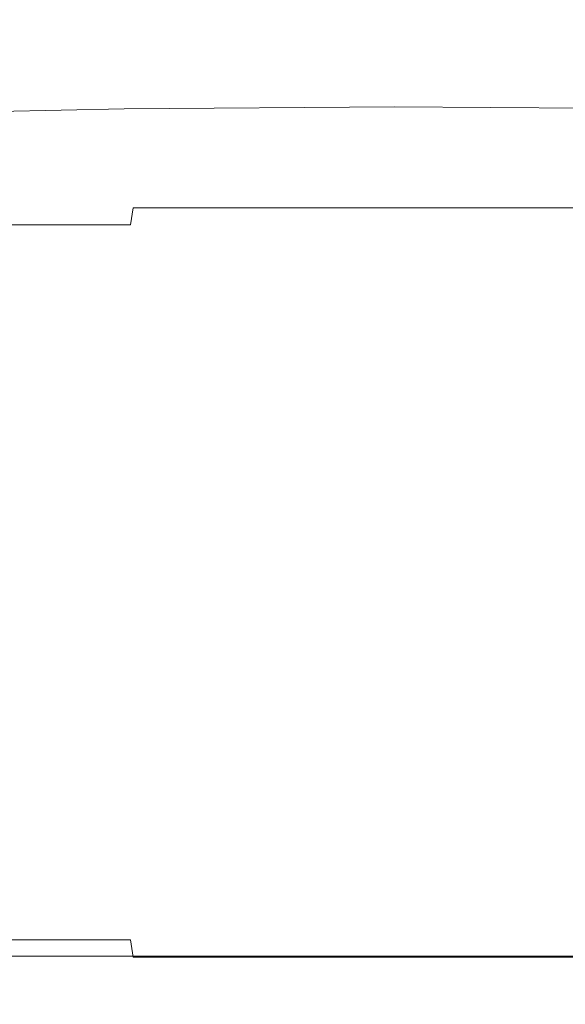
# Model space of a CAD drawing. Extents: x -1194 to 0, y -1122 to 0.
# Drawn here: x -327 to -323, y -795 to -788 of the extents above; entities that cross this region are included whole.
import ezdxf

# ---------------------------------------------------------------- set-up
doc = ezdxf.new("R2010")
doc.units = 0
doc.header["$LTSCALE"] = 500
doc.header["$MEASUREMENT"] = 0
doc.layers.add('CHROM', color=253, linetype='Continuous')

msp = doc.modelspace()

# ---------------------------------------------------------------- linework, layer by layer
at = {"layer": 'CHROM', "lineweight": 0}
for points, invisible_edges in [([(-328.8757, -787.639, 1876.1285), (-328.8219, -787.0864, 1876.3729), (-326.658, -787.0228, 1876.5172), (-326.6751, -787.5583, 1876.3656)], 15), ([(-326.6751, -787.5583, 1876.3656), (-326.658, -787.0228, 1876.5172), (-324.4453, -787.0008, 1876.5709), (-324.4453, -787.5338, 1876.4413)], 15), ([(-322.2326, -787.0228, 1876.5172), (-322.2179, -787.5583, 1876.3656), (-324.4453, -787.5338, 1876.4413), (-324.4453, -787.0008, 1876.5709)], 15), ([(-328.8757, -787.639, 1876.1285), (-326.6751, -787.5583, 1876.3656), (-326.6409, -787.952, 1876.2018), (-328.7828, -788.0205, 1875.874)], 15), ([(-328.7485, -787.5144, 1898.8794), (-328.7485, -788.3506, 1898.8354), (-326.6434, -788.3555, 1899.4001), (-326.6434, -787.5192, 1899.4296)], 15), ([(-326.6751, -787.5583, 1876.3656), (-324.4453, -787.5338, 1876.4413), (-324.4453, -787.93, 1876.2996), (-326.6409, -787.952, 1876.2018)], 15), ([(-326.6434, -787.5192, 1899.4296), (-326.6434, -788.3555, 1899.4001), (-324.4453, -788.3578, 1899.5884), (-324.4453, -787.5192, 1899.6129)], 15), ([(-322.2473, -788.3555, 1899.4001), (-322.2473, -787.5192, 1899.4296), (-324.4453, -787.5192, 1899.6129), (-324.4453, -788.3578, 1899.5884)], 15), ([(-324.4453, -787.5338, 1876.4413), (-322.2179, -787.5583, 1876.3656), (-322.2497, -787.952, 1876.2018), (-324.4453, -787.93, 1876.2996)], 15), ([(-328.7828, -788.0205, 1875.874), (-326.6409, -787.952, 1876.2018), (-326.5701, -788.2283, 1876.0013), (-328.6068, -788.2723, 1875.5978)], 11), ([(-326.6409, -787.952, 1876.2018), (-324.4453, -787.93, 1876.2996), (-324.4453, -788.2112, 1876.121), (-326.5701, -788.2283, 1876.0013)], 11), ([(-324.4453, -787.93, 1876.2996), (-322.2497, -787.952, 1876.2018), (-322.3206, -788.2283, 1876.0013), (-324.4453, -788.2112, 1876.121)], 11), ([(-328.6068, -788.2723, 1875.5978), (-326.5701, -788.2283, 1876.0013), (-326.4722, -788.4092, 1875.7346), (-328.4063, -788.436, 1875.2898)], 15), ([(-326.5701, -788.2283, 1876.0013), (-324.4453, -788.2112, 1876.121), (-324.4453, -788.3994, 1875.8716), (-326.4722, -788.4092, 1875.7346)], 15), ([(-324.4453, -788.2112, 1876.121), (-322.3206, -788.2283, 1876.0013), (-322.4184, -788.4092, 1875.7346), (-324.4453, -788.3994, 1875.8716)], 15), ([(-328.7485, -788.3506, 1898.8354), (-328.7485, -789.1575, 1898.7816), (-326.6434, -789.1671, 1899.3635), (-326.6434, -788.3555, 1899.4001)], 15), ([(-326.6434, -788.3555, 1899.4001), (-326.6434, -789.1671, 1899.3635), (-324.4453, -789.1697, 1899.5591), (-324.4453, -788.3578, 1899.5884)], 15), ([(-322.2473, -789.1671, 1899.3635), (-322.2473, -788.3555, 1899.4001), (-324.4453, -788.3578, 1899.5884), (-324.4453, -789.1697, 1899.5591)], 15), ([(-328.4063, -788.436, 1875.2898), (-326.4722, -788.4092, 1875.7346), (-326.3598, -788.5217, 1875.3778), (-328.1887, -788.5364, 1874.9155)], 15), ([(-326.4722, -788.4092, 1875.7346), (-324.4453, -788.3994, 1875.8716), (-324.4453, -788.5167, 1875.5294), (-326.3598, -788.5217, 1875.3778)], 15), ([(-324.4453, -788.3994, 1875.8716), (-322.4184, -788.4092, 1875.7346), (-322.5308, -788.5217, 1875.3778), (-324.4453, -788.5167, 1875.5294)], 15), ([(-324.4453, -788.5878, 1875.0599), (-326.24, -788.5902, 1874.9083), (-326.3598, -788.5217, 1875.3778), (-324.4453, -788.5167, 1875.5294)], 15), ([(-322.6506, -788.5902, 1874.9083), (-324.4453, -788.5878, 1875.0599), (-324.4453, -788.5167, 1875.5294), (-322.5308, -788.5217, 1875.3778)], 15), ([(-326.24, -788.5902, 1874.9083), (-327.9588, -788.5951, 1874.4438), (-328.1887, -788.5364, 1874.9155), (-326.3598, -788.5217, 1875.3778)], 15), ([(-326.1324, -788.6244, 1874.275), (-327.7437, -788.6244, 1873.8398), (-327.9588, -788.5951, 1874.4438), (-326.24, -788.5902, 1874.9083)], 15), ([(-324.4453, -788.6244, 1874.4217), (-326.1324, -788.6244, 1874.275), (-326.24, -788.5902, 1874.9083), (-324.4453, -788.5878, 1875.0599)], 15), ([(-322.7582, -788.6244, 1874.275), (-324.4453, -788.6244, 1874.4217), (-324.4453, -788.5878, 1875.0599), (-322.6506, -788.5902, 1874.9083)], 15), ([(-326.394, -788.6904, 1855.6659), (-328.2595, -788.6904, 1856.1843), (-328.191, -788.6659, 1856.358), (-326.3573, -788.6659, 1855.8492)], 15), ([(-326.3573, -788.6659, 1855.8492), (-328.191, -788.6659, 1856.358), (-328.0811, -788.6512, 1856.6294), (-326.3012, -788.6512, 1856.1329)], 15), ([(-327.9148, -788.6415, 1857.0402), (-326.218, -788.6415, 1856.5634), (-326.3012, -788.6512, 1856.1329), (-328.0811, -788.6512, 1856.6294)], 15), ([(-327.7314, -788.6367, 1857.6147), (-326.1275, -788.6367, 1857.1771), (-326.218, -788.6415, 1856.5634), (-327.9148, -788.6415, 1857.0402)], 15), ([(-327.883, -788.6342, 1865.7223), (-327.8244, -788.6342, 1867.4974), (-326.169, -788.6342, 1867.5635), (-326.2009, -788.6342, 1865.7223)], 15), ([(-327.8244, -788.6342, 1863.9447), (-327.883, -788.6342, 1865.7223), (-326.2009, -788.6342, 1865.7223), (-326.169, -788.6342, 1863.8813)], 15), ([(-327.8244, -788.6342, 1867.4974), (-327.6972, -788.6342, 1869.1943), (-326.1104, -788.6342, 1869.3287), (-326.169, -788.6342, 1867.5635)], 15), ([(-327.6972, -788.6342, 1862.248), (-327.8244, -788.6342, 1863.9447), (-326.169, -788.6342, 1863.8813), (-326.1104, -788.6342, 1862.1134)], 15), ([(-326.0541, -788.6342, 1873.434), (-327.5676, -788.6342, 1873.0575), (-327.7437, -788.6244, 1873.8398), (-326.1324, -788.6244, 1874.275)], 15), ([(-327.5676, -788.6342, 1858.3849), (-326.0541, -788.6342, 1858.0107), (-326.1275, -788.6367, 1857.1771), (-327.7314, -788.6367, 1857.6147)], 15), ([(-327.6972, -788.6342, 1869.1943), (-327.5578, -788.6342, 1870.7323), (-326.0493, -788.6342, 1870.9449), (-326.1104, -788.6342, 1869.3287)], 15), ([(-327.5578, -788.6342, 1860.7126), (-327.6972, -788.6342, 1862.248), (-326.1104, -788.6342, 1862.1134), (-326.0493, -788.6342, 1860.4973)], 15), ([(-326.0199, -788.6342, 1872.3385), (-327.4869, -788.6342, 1872.0403), (-327.5676, -788.6342, 1873.0575), (-326.0541, -788.6342, 1873.434)], 15), ([(-327.4869, -788.6342, 1859.4019), (-326.0199, -788.6342, 1859.1036), (-326.0541, -788.6342, 1858.0107), (-327.5676, -788.6342, 1858.3849)], 15), ([(-327.5578, -788.6342, 1870.7323), (-327.4869, -788.6342, 1872.0403), (-326.0199, -788.6342, 1872.3385), (-326.0493, -788.6342, 1870.9449)], 15), ([(-327.4869, -788.6342, 1859.4019), (-327.5578, -788.6342, 1860.7126), (-326.0493, -788.6342, 1860.4973), (-326.0199, -788.6342, 1859.1036)], 15), ([(-324.4453, -788.6904, 1855.4949), (-326.394, -788.6904, 1855.6659), (-326.3573, -788.6659, 1855.8492), (-324.4453, -788.6659, 1855.6782)], 15), ([(-324.4453, -788.6659, 1855.6782), (-326.3573, -788.6659, 1855.8492), (-326.3012, -788.6512, 1856.1329), (-324.4453, -788.6512, 1855.9691)], 15), ([(-326.218, -788.6415, 1856.5634), (-324.4453, -788.6415, 1856.4044), (-324.4453, -788.6512, 1855.9691), (-326.3012, -788.6512, 1856.1329)], 15), ([(-326.1275, -788.6367, 1857.1771), (-324.4453, -788.6367, 1857.0278), (-324.4453, -788.6415, 1856.4044), (-326.218, -788.6415, 1856.5634)], 15), ([(-326.2009, -788.6342, 1865.7223), (-326.169, -788.6342, 1867.5635), (-324.4453, -788.6342, 1867.5952), (-324.4453, -788.6342, 1865.7223)], 15), ([(-326.169, -788.6342, 1863.8813), (-326.2009, -788.6342, 1865.7223), (-324.4453, -788.6342, 1865.7223), (-324.4453, -788.6342, 1863.847)], 15), ([(-326.169, -788.6342, 1867.5635), (-326.1104, -788.6342, 1869.3287), (-324.4453, -788.6342, 1869.3923), (-324.4453, -788.6342, 1867.5952)], 15), ([(-326.1104, -788.6342, 1862.1134), (-326.169, -788.6342, 1863.8813), (-324.4453, -788.6342, 1863.847), (-324.4453, -788.6342, 1862.0499)], 15), ([(-324.4453, -788.6342, 1873.5684), (-326.0541, -788.6342, 1873.434), (-326.1324, -788.6244, 1874.275), (-324.4453, -788.6244, 1874.4217)], 15), ([(-326.0541, -788.6342, 1858.0107), (-324.4453, -788.6342, 1857.8738), (-324.4453, -788.6367, 1857.0278), (-326.1275, -788.6367, 1857.1771)], 15), ([(-326.1104, -788.6342, 1869.3287), (-326.0493, -788.6342, 1870.9449), (-324.4453, -788.6342, 1871.0378), (-324.4453, -788.6342, 1869.3923)], 15), ([(-326.0493, -788.6342, 1860.4973), (-326.1104, -788.6342, 1862.1134), (-324.4453, -788.6342, 1862.0499), (-324.4453, -788.6342, 1860.4044)], 15), ([(-324.4453, -788.6342, 1872.4561), (-326.0199, -788.6342, 1872.3385), (-326.0541, -788.6342, 1873.434), (-324.4453, -788.6342, 1873.5684)], 15), ([(-326.0199, -788.6342, 1859.1036), (-324.4453, -788.6342, 1858.9888), (-324.4453, -788.6342, 1857.8738), (-326.0541, -788.6342, 1858.0107)], 15), ([(-326.0493, -788.6342, 1870.9449), (-326.0199, -788.6342, 1872.3385), (-324.4453, -788.6342, 1872.4561), (-324.4453, -788.6342, 1871.0378)], 15), ([(-326.0199, -788.6342, 1859.1036), (-326.0493, -788.6342, 1860.4973), (-324.4453, -788.6342, 1860.4044), (-324.4453, -788.6342, 1858.9888)], 15), ([(-322.8365, -788.6342, 1873.434), (-324.4453, -788.6342, 1873.5684), (-324.4453, -788.6244, 1874.4217), (-322.7582, -788.6244, 1874.275)], 15), ([(-322.8414, -788.6342, 1860.4973), (-322.8707, -788.6342, 1859.1036), (-324.4453, -788.6342, 1858.9888), (-324.4453, -788.6342, 1860.4044)], 15), ([(-322.7827, -788.6342, 1862.1134), (-322.8414, -788.6342, 1860.4973), (-324.4453, -788.6342, 1860.4044), (-324.4453, -788.6342, 1862.0499)], 15), ([(-322.7216, -788.6342, 1863.8813), (-322.7827, -788.6342, 1862.1134), (-324.4453, -788.6342, 1862.0499), (-324.4453, -788.6342, 1863.847)], 15), ([(-322.6898, -788.6342, 1865.7223), (-322.7216, -788.6342, 1863.8813), (-324.4453, -788.6342, 1863.847), (-324.4453, -788.6342, 1865.7223)], 15), ([(-322.8707, -788.6342, 1872.3385), (-322.8414, -788.6342, 1870.9449), (-324.4453, -788.6342, 1871.0378), (-324.4453, -788.6342, 1872.4561)], 15), ([(-322.8414, -788.6342, 1870.9449), (-322.7827, -788.6342, 1869.3287), (-324.4453, -788.6342, 1869.3923), (-324.4453, -788.6342, 1871.0378)], 15), ([(-322.7827, -788.6342, 1869.3287), (-322.7216, -788.6342, 1867.5635), (-324.4453, -788.6342, 1867.5952), (-324.4453, -788.6342, 1869.3923)], 15), ([(-322.7216, -788.6342, 1867.5635), (-322.6898, -788.6342, 1865.7223), (-324.4453, -788.6342, 1865.7223), (-324.4453, -788.6342, 1867.5952)], 15), ([(-322.8707, -788.6342, 1872.3385), (-324.4453, -788.6342, 1872.4561), (-324.4453, -788.6342, 1873.5684), (-322.8365, -788.6342, 1873.434)], 15), ([(-324.4453, -788.6342, 1858.9888), (-322.8707, -788.6342, 1859.1036), (-322.8365, -788.6342, 1858.0107), (-324.4453, -788.6342, 1857.8738)], 15), ([(-324.4453, -788.6342, 1857.8738), (-322.8365, -788.6342, 1858.0107), (-322.7631, -788.6367, 1857.1771), (-324.4453, -788.6367, 1857.0278)], 15), ([(-324.4453, -788.6367, 1857.0278), (-322.7631, -788.6367, 1857.1771), (-322.6726, -788.6415, 1856.5634), (-324.4453, -788.6415, 1856.4044)], 15), ([(-324.4453, -788.6415, 1856.4044), (-322.6726, -788.6415, 1856.5634), (-322.5895, -788.6512, 1856.1329), (-324.4453, -788.6512, 1855.9691)], 15), ([(-322.5333, -788.6659, 1855.8492), (-324.4453, -788.6659, 1855.6782), (-324.4453, -788.6512, 1855.9691), (-322.5895, -788.6512, 1856.1329)], 15), ([(-322.4991, -788.6904, 1855.6659), (-324.4453, -788.6904, 1855.4949), (-324.4453, -788.6659, 1855.6782), (-322.5333, -788.6659, 1855.8492)], 15), ([(-326.4332, -788.7687, 1855.4557), (-328.3378, -788.7687, 1855.9813), (-328.3036, -788.7246, 1856.0718), (-326.416, -788.7246, 1855.5486)], 15), ([(-326.416, -788.7246, 1855.5486), (-328.3036, -788.7246, 1856.0718), (-328.2595, -788.6904, 1856.1843), (-326.394, -788.6904, 1855.6659)], 15), ([(-324.4453, -788.7687, 1855.2821), (-326.4332, -788.7687, 1855.4557), (-326.416, -788.7246, 1855.5486), (-324.4453, -788.7246, 1855.3751)], 15), ([(-324.4453, -788.7246, 1855.3751), (-326.416, -788.7246, 1855.5486), (-326.394, -788.6904, 1855.6659), (-324.4453, -788.6904, 1855.4949)], 15), ([(-322.4771, -788.7246, 1855.5486), (-324.4453, -788.7246, 1855.3751), (-324.4453, -788.6904, 1855.4949), (-322.4991, -788.6904, 1855.6659)], 15), ([(-322.4575, -788.7687, 1855.4557), (-324.4453, -788.7687, 1855.2821), (-324.4453, -788.7246, 1855.3751), (-322.4771, -788.7246, 1855.5486)], 15), ([(-328.4209, -788.9031, 1855.7588), (-328.3769, -788.8274, 1855.8763), (-326.4527, -788.8274, 1855.348), (-326.4747, -788.9031, 1855.2283)], 15), ([(-328.3769, -788.8274, 1855.8763), (-328.3378, -788.7687, 1855.9813), (-326.4332, -788.7687, 1855.4557), (-326.4527, -788.8274, 1855.348)], 15), ([(-326.4747, -788.9031, 1855.2283), (-326.4527, -788.8274, 1855.348), (-324.4453, -788.8274, 1855.1721), (-324.4453, -788.9031, 1855.0497)], 15), ([(-326.4527, -788.8274, 1855.348), (-326.4332, -788.7687, 1855.4557), (-324.4453, -788.7687, 1855.2821), (-324.4453, -788.8274, 1855.1721)], 15), ([(-322.4575, -788.7687, 1855.4557), (-322.438, -788.8274, 1855.348), (-324.4453, -788.8274, 1855.1721), (-324.4453, -788.7687, 1855.2821)], 15), ([(-322.438, -788.8274, 1855.348), (-322.4159, -788.9031, 1855.2283), (-324.4453, -788.9031, 1855.0497), (-324.4453, -788.8274, 1855.1721)], 15), ([(-328.465, -789.0057, 1855.6366), (-328.4209, -788.9031, 1855.7588), (-326.4747, -788.9031, 1855.2283), (-326.4992, -789.0057, 1855.1012)], 15), ([(-326.4992, -789.0057, 1855.1012), (-326.4747, -788.9031, 1855.2283), (-324.4453, -788.9031, 1855.0497), (-324.4453, -789.0057, 1854.9227)], 7), ([(-322.4159, -788.9031, 1855.2283), (-322.3939, -789.0057, 1855.1012), (-324.4453, -789.0057, 1854.9227), (-324.4453, -788.9031, 1855.0497)], 13), ([(-328.5114, -789.1404, 1855.512), (-328.465, -789.0057, 1855.6366), (-326.4992, -789.0057, 1855.1012), (-326.5211, -789.1404, 1854.974)], 3), ([(-326.5211, -789.1404, 1854.974), (-326.4992, -789.0057, 1855.1012), (-324.4453, -789.0057, 1854.9227), (-324.4453, -789.1404, 1854.7931)], 15), ([(-322.3939, -789.0057, 1855.1012), (-322.3695, -789.1404, 1854.974), (-324.4453, -789.1404, 1854.7931), (-324.4453, -789.0057, 1854.9227)], 15), ([(-328.7485, -789.1575, 1898.7816), (-328.7485, -789.9325, 1898.7229), (-326.6434, -789.9447, 1899.3245), (-326.6434, -789.1671, 1899.3635)], 15), ([(-328.5578, -789.3164, 1855.3896), (-328.5114, -789.1404, 1855.512), (-326.5211, -789.1404, 1854.974), (-326.5456, -789.3164, 1854.8468)], 15), ([(-326.6434, -789.1671, 1899.3635), (-326.6434, -789.9447, 1899.3245), (-324.4453, -789.9496, 1899.5248), (-324.4453, -789.1697, 1899.5591)], 15), ([(-326.5456, -789.3164, 1854.8468), (-326.5211, -789.1404, 1854.974), (-324.4453, -789.1404, 1854.7931), (-324.4453, -789.3164, 1854.6685)], 15), ([(-322.3695, -789.1404, 1854.974), (-322.345, -789.3164, 1854.8468), (-324.4453, -789.3164, 1854.6685), (-324.4453, -789.1404, 1854.7931)], 15), ([(-322.2473, -789.9447, 1899.3245), (-322.2473, -789.1671, 1899.3635), (-324.4453, -789.1697, 1899.5591), (-324.4453, -789.9496, 1899.5248)], 15), ([(-328.5994, -789.5365, 1855.2722), (-328.5578, -789.3164, 1855.3896), (-326.5456, -789.3164, 1854.8468), (-326.5676, -789.5365, 1854.7295)], 15), ([(-326.5676, -789.5365, 1854.7295), (-326.5456, -789.3164, 1854.8468), (-324.4453, -789.3164, 1854.6685), (-324.4453, -789.5365, 1854.5486)], 15), ([(-322.345, -789.3164, 1854.8468), (-322.3231, -789.5365, 1854.7295), (-324.4453, -789.5365, 1854.5486), (-324.4453, -789.3164, 1854.6685)], 15), ([(-328.6386, -789.8077, 1855.1671), (-328.5994, -789.5365, 1855.2722), (-326.5676, -789.5365, 1854.7295), (-326.5872, -789.8077, 1854.6219)], 15), ([(-326.5872, -789.8077, 1854.6219), (-326.5676, -789.5365, 1854.7295), (-324.4453, -789.5365, 1854.5486), (-324.4453, -789.8077, 1854.4386)], 15), ([(-322.3231, -789.5365, 1854.7295), (-322.3035, -789.8077, 1854.6219), (-324.4453, -789.8077, 1854.4386), (-324.4453, -789.5365, 1854.5486)], 15), ([(-328.6728, -790.1378, 1855.0792), (-328.6386, -789.8077, 1855.1671), (-326.5872, -789.8077, 1854.6219), (-326.6043, -790.1378, 1854.5292)], 15), ([(-326.6043, -790.1378, 1854.5292), (-326.5872, -789.8077, 1854.6219), (-324.4453, -789.8077, 1854.4386), (-324.4453, -790.1378, 1854.3456)], 15), ([(-322.3035, -789.8077, 1854.6219), (-322.2864, -790.1378, 1854.5292), (-324.4453, -790.1378, 1854.3456), (-324.4453, -789.8077, 1854.4386)], 15), ([(-328.7485, -789.9325, 1898.7229), (-328.7461, -790.6709, 1898.6691), (-326.6409, -790.6857, 1899.2853), (-326.6434, -789.9447, 1899.3245)], 15), ([(-326.6434, -789.9447, 1899.3245), (-326.6409, -790.6857, 1899.2853), (-324.4453, -790.6904, 1899.493), (-324.4453, -789.9496, 1899.5248)], 15), ([(-322.2497, -790.6857, 1899.2853), (-322.2473, -789.9447, 1899.3245), (-324.4453, -789.9496, 1899.5248), (-324.4453, -790.6904, 1899.493)], 15), ([(-328.6972, -790.5339, 1855.0107), (-328.6728, -790.1378, 1855.0792), (-326.6043, -790.1378, 1854.5292), (-326.6165, -790.5339, 1854.458)], 15), ([(-326.6165, -790.5339, 1854.458), (-326.6043, -790.1378, 1854.5292), (-324.4453, -790.1378, 1854.3456), (-324.4453, -790.5339, 1854.2748)], 15), ([(-322.2864, -790.1378, 1854.5292), (-322.2741, -790.5339, 1854.458), (-324.4453, -790.5339, 1854.2748), (-324.4453, -790.1378, 1854.3456)], 15), ([(-328.7168, -790.9789, 1854.9593), (-328.6972, -790.5339, 1855.0107), (-326.6165, -790.5339, 1854.458), (-326.6264, -790.9789, 1854.4069)], 15), ([(-326.6264, -790.9789, 1854.4069), (-326.6165, -790.5339, 1854.458), (-324.4453, -790.5339, 1854.2748), (-324.4453, -790.9789, 1854.2234)], 15), ([(-322.2741, -790.5339, 1854.458), (-322.2644, -790.9789, 1854.4069), (-324.4453, -790.9789, 1854.2234), (-324.4453, -790.5339, 1854.2748)], 15), ([(-328.7461, -790.6709, 1898.6691), (-328.7413, -791.3701, 1898.63), (-326.6386, -791.3848, 1899.2534), (-326.6409, -790.6857, 1899.2853)], 15), ([(-326.6409, -790.6857, 1899.2853), (-326.6386, -791.3848, 1899.2534), (-324.4453, -791.3896, 1899.4613), (-324.4453, -790.6904, 1899.493)], 15), ([(-322.2521, -791.3848, 1899.2534), (-322.2497, -790.6857, 1899.2853), (-324.4453, -790.6904, 1899.493), (-324.4453, -791.3896, 1899.4613)], 15), ([(-328.7266, -791.4581, 1854.93), (-328.7168, -790.9789, 1854.9593), (-326.6264, -790.9789, 1854.4069), (-326.6312, -791.4581, 1854.3774)], 15), ([(-326.6312, -791.4581, 1854.3774), (-326.6264, -790.9789, 1854.4069), (-324.4453, -790.9789, 1854.2234), (-324.4453, -791.4581, 1854.1916)], 15), ([(-322.2644, -790.9789, 1854.4069), (-322.2595, -791.4581, 1854.3774), (-324.4453, -791.4581, 1854.1916), (-324.4453, -790.9789, 1854.2234)], 15), ([(-328.7413, -791.3701, 1898.63), (-328.7315, -792.0205, 1898.6105), (-326.6336, -792.0352, 1899.234), (-326.6386, -791.3848, 1899.2534)], 15), ([(-326.6386, -791.3848, 1899.2534), (-326.6336, -792.0352, 1899.234), (-324.4453, -792.04, 1899.4418), (-324.4453, -791.3896, 1899.4613)], 15), ([(-322.257, -792.0352, 1899.234), (-322.2521, -791.3848, 1899.2534), (-324.4453, -791.3896, 1899.4613), (-324.4453, -792.04, 1899.4418)], 15), ([(-328.7315, -791.9521, 1854.9203), (-328.7266, -791.4581, 1854.93), (-326.6312, -791.4581, 1854.3774), (-326.6336, -791.9521, 1854.3675)], 15), ([(-326.6336, -791.9521, 1854.3675), (-326.6312, -791.4581, 1854.3774), (-324.4453, -791.4581, 1854.1916), (-324.4453, -791.9521, 1854.1818)], 15), ([(-322.2595, -791.4581, 1854.3774), (-322.257, -791.9521, 1854.3675), (-324.4453, -791.9521, 1854.1818), (-324.4453, -791.4581, 1854.1916)], 15), ([(-328.7266, -792.446, 1854.93), (-328.7315, -791.9521, 1854.9203), (-326.6336, -791.9521, 1854.3675), (-326.6312, -792.446, 1854.3774)], 15), ([(-326.6312, -792.446, 1854.3774), (-326.6336, -791.9521, 1854.3675), (-324.4453, -791.9521, 1854.1818), (-324.4453, -792.446, 1854.1916)], 15), ([(-322.257, -791.9521, 1854.3675), (-322.2595, -792.446, 1854.3774), (-324.4453, -792.446, 1854.1916), (-324.4453, -791.9521, 1854.1818)], 15), ([(-328.7315, -792.0205, 1898.6105), (-328.7168, -792.6172, 1898.6031), (-326.6264, -792.6294, 1899.2144), (-326.6336, -792.0352, 1899.234)], 15), ([(-326.6336, -792.0352, 1899.234), (-326.6264, -792.6294, 1899.2144), (-324.4453, -792.6343, 1899.4174), (-324.4453, -792.04, 1899.4418)], 15), ([(-322.2644, -792.6294, 1899.2144), (-322.257, -792.0352, 1899.234), (-324.4453, -792.04, 1899.4418), (-324.4453, -792.6343, 1899.4174)], 15), ([(-328.7168, -792.9252, 1854.9593), (-328.7266, -792.446, 1854.93), (-326.6312, -792.446, 1854.3774), (-326.6264, -792.9252, 1854.4069)], 15), ([(-326.6264, -792.9252, 1854.4069), (-326.6312, -792.446, 1854.3774), (-324.4453, -792.446, 1854.1916), (-324.4453, -792.9252, 1854.2234)], 15), ([(-322.2595, -792.446, 1854.3774), (-322.2644, -792.9252, 1854.4069), (-324.4453, -792.9252, 1854.2234), (-324.4453, -792.446, 1854.1916)], 15), ([(-328.7168, -792.6172, 1898.6031), (-328.6972, -793.1501, 1898.5908), (-326.6165, -793.1599, 1899.1875), (-326.6264, -792.6294, 1899.2144)], 15), ([(-326.6264, -792.6294, 1899.2144), (-326.6165, -793.1599, 1899.1875), (-324.4453, -793.1623, 1899.3879), (-324.4453, -792.6343, 1899.4174)], 15), ([(-322.2741, -793.1599, 1899.1875), (-322.2644, -792.6294, 1899.2144), (-324.4453, -792.6343, 1899.4174), (-324.4453, -793.1623, 1899.3879)], 15), ([(-328.6972, -793.3702, 1855.0107), (-328.7168, -792.9252, 1854.9593), (-326.6264, -792.9252, 1854.4069), (-326.6165, -793.3702, 1854.458)], 15), ([(-326.6165, -793.3702, 1854.458), (-326.6264, -792.9252, 1854.4069), (-324.4453, -792.9252, 1854.2234), (-324.4453, -793.3702, 1854.2748)], 15), ([(-322.2644, -792.9252, 1854.4069), (-322.2741, -793.3702, 1854.458), (-324.4453, -793.3702, 1854.2748), (-324.4453, -792.9252, 1854.2234)], 15), ([(-328.6972, -793.1501, 1898.5908), (-328.6728, -793.6122, 1898.5615), (-326.6043, -793.6196, 1899.1436), (-326.6165, -793.1599, 1899.1875)], 15), ([(-326.6165, -793.1599, 1899.1875), (-326.6043, -793.6196, 1899.1436), (-324.4453, -793.6219, 1899.3391), (-324.4453, -793.1623, 1899.3879)], 15), ([(-322.2864, -793.6196, 1899.1436), (-322.2741, -793.1599, 1899.1875), (-324.4453, -793.1623, 1899.3879), (-324.4453, -793.6219, 1899.3391)], 15), ([(-328.6728, -793.7664, 1855.0792), (-328.6972, -793.3702, 1855.0107), (-326.6165, -793.3702, 1854.458), (-326.6043, -793.7664, 1854.5292)], 15), ([(-326.6043, -793.7664, 1854.5292), (-326.6165, -793.3702, 1854.458), (-324.4453, -793.3702, 1854.2748), (-324.4453, -793.7664, 1854.3456)], 15), ([(-322.2741, -793.3702, 1854.458), (-322.2864, -793.7664, 1854.5292), (-324.4453, -793.7664, 1854.3456), (-324.4453, -793.3702, 1854.2748)], 15), ([(-328.6728, -793.6122, 1898.5615), (-328.6386, -793.9936, 1898.5054), (-326.5872, -793.9985, 1899.0751), (-326.6043, -793.6196, 1899.1436)], 15), ([(-326.6043, -793.6196, 1899.1436), (-326.5872, -793.9985, 1899.0751), (-324.4453, -794.001, 1899.2632), (-324.4453, -793.6219, 1899.3391)], 15), ([(-322.3035, -793.9985, 1899.0751), (-322.2864, -793.6196, 1899.1436), (-324.4453, -793.6219, 1899.3391), (-324.4453, -794.001, 1899.2632)], 15), ([(-328.6386, -794.0964, 1855.1671), (-328.6728, -793.7664, 1855.0792), (-326.6043, -793.7664, 1854.5292), (-326.5872, -794.0964, 1854.6219)], 15), ([(-326.5872, -794.0964, 1854.6219), (-326.6043, -793.7664, 1854.5292), (-324.4453, -793.7664, 1854.3456), (-324.4453, -794.0964, 1854.4386)], 15), ([(-322.2864, -793.7664, 1854.5292), (-322.3035, -794.0964, 1854.6219), (-324.4453, -794.0964, 1854.4386), (-324.4453, -793.7664, 1854.3456)], 15), ([(-328.6386, -793.9936, 1898.5054), (-328.5994, -794.3042, 1898.4246), (-326.5676, -794.3066, 1898.9822), (-326.5872, -793.9985, 1899.0751)], 15), ([(-326.5872, -793.9985, 1899.0751), (-326.5676, -794.3066, 1898.9822), (-324.4453, -794.309, 1899.168), (-324.4453, -794.001, 1899.2632)], 15), ([(-322.3231, -794.3066, 1898.9822), (-322.3035, -793.9985, 1899.0751), (-324.4453, -794.001, 1899.2632), (-324.4453, -794.309, 1899.168)], 15), ([(-328.5994, -794.3678, 1855.2722), (-328.6386, -794.0964, 1855.1671), (-326.5872, -794.0964, 1854.6219), (-326.5676, -794.3678, 1854.7295)], 15), ([(-326.5676, -794.3678, 1854.7295), (-326.5872, -794.0964, 1854.6219), (-324.4453, -794.0964, 1854.4386), (-324.4453, -794.3678, 1854.5486)], 15), ([(-322.3035, -794.0964, 1854.6219), (-322.3231, -794.3678, 1854.7295), (-324.4453, -794.3678, 1854.5486), (-324.4453, -794.0964, 1854.4386)], 15), ([(-328.5994, -794.3042, 1898.4246), (-328.5578, -794.5513, 1898.3269), (-326.5456, -794.5536, 1898.8745), (-326.5676, -794.3066, 1898.9822)], 15), ([(-326.5676, -794.3066, 1898.9822), (-326.5456, -794.5536, 1898.8745), (-324.4453, -794.5536, 1899.058), (-324.4453, -794.309, 1899.168)], 15), ([(-322.345, -794.5536, 1898.8745), (-322.3231, -794.3066, 1898.9822), (-324.4453, -794.309, 1899.168), (-324.4453, -794.5536, 1899.058)], 15), ([(-328.5578, -794.5879, 1855.3896), (-328.5994, -794.3678, 1855.2722), (-326.5676, -794.3678, 1854.7295), (-326.5456, -794.5879, 1854.8468)], 15), ([(-326.5456, -794.5879, 1854.8468), (-326.5676, -794.3678, 1854.7295), (-324.4453, -794.3678, 1854.5486), (-324.4453, -794.5879, 1854.6685)], 15), ([(-322.3231, -794.3678, 1854.7295), (-322.345, -794.5879, 1854.8468), (-324.4453, -794.5879, 1854.6685), (-324.4453, -794.3678, 1854.5486)], 15), ([(-328.5578, -794.5513, 1898.3269), (-328.5114, -794.7443, 1898.2144), (-326.5211, -794.7467, 1898.7572), (-326.5456, -794.5536, 1898.8745)], 15), ([(-326.5456, -794.5536, 1898.8745), (-326.5211, -794.7467, 1898.7572), (-324.4453, -794.7467, 1898.9381), (-324.4453, -794.5536, 1899.058)], 15), ([(-322.3695, -794.7467, 1898.7572), (-322.345, -794.5536, 1898.8745), (-324.4453, -794.5536, 1899.058), (-324.4453, -794.7467, 1898.9381)], 15), ([(-328.5114, -794.7638, 1855.512), (-328.5578, -794.5879, 1855.3896), (-326.5456, -794.5879, 1854.8468), (-326.5211, -794.7638, 1854.974)], 7), ([(-326.5211, -794.7638, 1854.974), (-326.5456, -794.5879, 1854.8468), (-324.4453, -794.5879, 1854.6685), (-324.4453, -794.7638, 1854.7955)], 15), ([(-322.345, -794.5879, 1854.8468), (-322.3695, -794.7638, 1854.974), (-324.4453, -794.7638, 1854.7955), (-324.4453, -794.5879, 1854.6685)], 15), ([(-328.5114, -794.7443, 1898.2144), (-328.465, -794.891, 1898.097), (-326.4992, -794.891, 1898.6323), (-326.5211, -794.7467, 1898.7572)], 15), ([(-328.465, -794.8983, 1855.6366), (-328.5114, -794.7638, 1855.512), (-326.5211, -794.7638, 1854.974), (-326.4992, -794.8983, 1855.1012)], 11), ([(-326.5211, -794.7467, 1898.7572), (-326.4992, -794.891, 1898.6323), (-324.4453, -794.891, 1898.8109), (-324.4453, -794.7467, 1898.9381)], 15), ([(-326.4992, -794.8983, 1855.1012), (-326.5211, -794.7638, 1854.974), (-324.4453, -794.7638, 1854.7955), (-324.4453, -794.8983, 1854.9252)], 15), ([(-322.3939, -794.891, 1898.6323), (-322.3695, -794.7467, 1898.7572), (-324.4453, -794.7467, 1898.9381), (-324.4453, -794.891, 1898.8109)], 15), ([(-322.3695, -794.7638, 1854.974), (-322.3939, -794.8983, 1855.1012), (-324.4453, -794.8983, 1854.9252), (-324.4453, -794.7638, 1854.7955)], 15), ([(-328.465, -794.891, 1898.097), (-328.4209, -794.9987, 1897.977), (-326.4747, -794.9987, 1898.5078), (-326.4992, -794.891, 1898.6323)], 7), ([(-328.4209, -795.001, 1855.7613), (-328.465, -794.8983, 1855.6366), (-326.4992, -794.8983, 1855.1012), (-326.4747, -795.001, 1855.2283)], 15), ([(-326.4992, -794.891, 1898.6323), (-326.4747, -794.9987, 1898.5078), (-324.4453, -794.9987, 1898.6863), (-324.4453, -794.891, 1898.8109)], 7), ([(-326.4747, -795.001, 1855.2283), (-326.4992, -794.8983, 1855.1012), (-324.4453, -794.8983, 1854.9252), (-324.4453, -795.001, 1855.0522)], 13), ([(-322.4159, -794.9987, 1898.5078), (-322.3939, -794.891, 1898.6323), (-324.4453, -794.891, 1898.8109), (-324.4453, -794.9987, 1898.6863)], 13), ([(-322.3939, -794.8983, 1855.1012), (-322.4159, -795.001, 1855.2283), (-324.4453, -795.001, 1855.0522), (-324.4453, -794.8983, 1854.9252)], 7), ([(-328.4209, -794.9987, 1897.977), (-328.3769, -795.0768, 1897.8597), (-326.4527, -795.0768, 1898.3879), (-326.4747, -794.9987, 1898.5078)], 15), ([(-328.3769, -795.0768, 1855.8788), (-328.4209, -795.001, 1855.7613), (-326.4747, -795.001, 1855.2283), (-326.4527, -795.0768, 1855.3507)], 15), ([(-326.4747, -794.9987, 1898.5078), (-326.4527, -795.0768, 1898.3879), (-324.4453, -795.0768, 1898.5663), (-324.4453, -794.9987, 1898.6863)], 15), ([(-326.4527, -795.0768, 1855.3507), (-326.4747, -795.001, 1855.2283), (-324.4453, -795.001, 1855.0522), (-324.4453, -795.0768, 1855.1721)], 15), ([(-322.438, -795.0768, 1898.3879), (-322.4159, -794.9987, 1898.5078), (-324.4453, -794.9987, 1898.6863), (-324.4453, -795.0768, 1898.5663)], 15), ([(-322.4159, -795.001, 1855.2283), (-322.438, -795.0768, 1855.3507), (-324.4453, -795.0768, 1855.1721), (-324.4453, -795.001, 1855.0522)], 15), ([(-328.3769, -795.0768, 1897.8597), (-328.3378, -795.1355, 1897.7522), (-326.4332, -795.1355, 1898.2804), (-326.4527, -795.0768, 1898.3879)], 15), ([(-328.3378, -795.1355, 1855.9862), (-328.3769, -795.0768, 1855.8788), (-326.4527, -795.0768, 1855.3507), (-326.4332, -795.1355, 1855.4581)], 15), ([(-326.4527, -795.0768, 1898.3879), (-326.4332, -795.1355, 1898.2804), (-324.4453, -795.1355, 1898.4563), (-324.4453, -795.0768, 1898.5663)], 15), ([(-326.4332, -795.1355, 1855.4581), (-326.4527, -795.0768, 1855.3507), (-324.4453, -795.0768, 1855.1721), (-324.4453, -795.1355, 1855.2821)], 15), ([(-322.4575, -795.1355, 1898.2804), (-322.438, -795.0768, 1898.3879), (-324.4453, -795.0768, 1898.5663), (-324.4453, -795.1355, 1898.4563)], 15), ([(-322.438, -795.0768, 1855.3507), (-322.4575, -795.1355, 1855.4581), (-324.4453, -795.1355, 1855.2821), (-324.4453, -795.0768, 1855.1721)], 15), ([(-326.4332, -795.1355, 1898.2804), (-328.3378, -795.1355, 1897.7522), (-328.3036, -795.1796, 1897.6617), (-326.416, -795.1796, 1898.1851)], 15), ([(-328.3378, -795.1355, 1855.9862), (-326.4332, -795.1355, 1855.4581), (-326.416, -795.1796, 1855.5533), (-328.3036, -795.1796, 1856.0767)], 15), ([(-326.416, -795.1796, 1898.1851), (-328.3036, -795.1796, 1897.6617), (-328.2595, -795.2137, 1897.547), (-326.394, -795.2137, 1898.0652)], 15), ([(-328.3036, -795.1796, 1856.0767), (-326.416, -795.1796, 1855.5533), (-326.394, -795.2137, 1855.6735), (-328.2595, -795.2137, 1856.1916)], 15), ([(-324.4453, -795.1355, 1898.4563), (-326.4332, -795.1355, 1898.2804), (-326.416, -795.1796, 1898.1851), (-324.4453, -795.1796, 1898.361)], 15), ([(-326.4332, -795.1355, 1855.4581), (-324.4453, -795.1355, 1855.2821), (-324.4453, -795.1796, 1855.3776), (-326.416, -795.1796, 1855.5533)], 15), ([(-324.4453, -795.1796, 1898.361), (-326.416, -795.1796, 1898.1851), (-326.394, -795.2137, 1898.0652), (-324.4453, -795.2137, 1898.2388)], 15), ([(-326.416, -795.1796, 1855.5533), (-324.4453, -795.1796, 1855.3776), (-324.4453, -795.2137, 1855.4998), (-326.394, -795.2137, 1855.6735)], 15), ([(-322.4575, -795.1355, 1898.2804), (-324.4453, -795.1355, 1898.4563), (-324.4453, -795.1796, 1898.361), (-322.4771, -795.1796, 1898.1851)], 15), ([(-324.4453, -795.1355, 1855.2821), (-322.4575, -795.1355, 1855.4581), (-322.4771, -795.1796, 1855.5533), (-324.4453, -795.1796, 1855.3776)], 15), ([(-322.4771, -795.1796, 1898.1851), (-324.4453, -795.1796, 1898.361), (-324.4453, -795.2137, 1898.2388), (-322.4991, -795.2137, 1898.0652)], 15), ([(-324.4453, -795.1796, 1855.3776), (-322.4771, -795.1796, 1855.5533), (-322.4991, -795.2137, 1855.6735), (-324.4453, -795.2137, 1855.4998)], 15), ([(-326.394, -795.2137, 1898.0652), (-328.2595, -795.2137, 1897.547), (-328.191, -795.2383, 1897.3684), (-326.3573, -795.2383, 1897.8817)], 15), ([(-328.2595, -795.2137, 1856.1916), (-326.394, -795.2137, 1855.6735), (-326.3573, -795.2383, 1855.8567), (-328.191, -795.2383, 1856.3701)], 15), ([(-326.3573, -795.2383, 1897.8817), (-328.191, -795.2383, 1897.3684), (-328.0811, -795.2529, 1897.0897), (-326.3012, -795.2529, 1897.5909)], 15), ([(-328.191, -795.2383, 1856.3701), (-326.3573, -795.2383, 1855.8567), (-326.3012, -795.2529, 1856.1475), (-328.0811, -795.2529, 1856.6488)], 15), ([(-327.9148, -795.2627, 1896.6739), (-326.218, -795.2627, 1897.1531), (-326.3012, -795.2529, 1897.5909), (-328.0811, -795.2529, 1897.0897)], 15), ([(-326.218, -795.2627, 1856.5853), (-327.9148, -795.2627, 1857.0646), (-328.0811, -795.2529, 1856.6488), (-326.3012, -795.2529, 1856.1475)], 15), ([(-324.4453, -795.2137, 1898.2388), (-326.394, -795.2137, 1898.0652), (-326.3573, -795.2383, 1897.8817), (-324.4453, -795.2383, 1898.053)], 15), ([(-326.394, -795.2137, 1855.6735), (-324.4453, -795.2137, 1855.4998), (-324.4453, -795.2383, 1855.6854), (-326.3573, -795.2383, 1855.8567)], 15), ([(-324.4453, -795.2383, 1898.053), (-326.3573, -795.2383, 1897.8817), (-326.3012, -795.2529, 1897.5909), (-324.4453, -795.2529, 1897.7572)], 15), ([(-326.3573, -795.2383, 1855.8567), (-324.4453, -795.2383, 1855.6854), (-324.4453, -795.2529, 1855.9813), (-326.3012, -795.2529, 1856.1475)], 15), ([(-326.218, -795.2627, 1897.1531), (-324.4453, -795.2627, 1897.3146), (-324.4453, -795.2529, 1897.7572), (-326.3012, -795.2529, 1897.5909)], 15), ([(-324.4453, -795.2627, 1856.4239), (-326.218, -795.2627, 1856.5853), (-326.3012, -795.2529, 1856.1475), (-324.4453, -795.2529, 1855.9813)], 15), ([(-322.4991, -795.2137, 1898.0652), (-324.4453, -795.2137, 1898.2388), (-324.4453, -795.2383, 1898.053), (-322.5333, -795.2383, 1897.8817)], 15), ([(-324.4453, -795.2137, 1855.4998), (-322.4991, -795.2137, 1855.6735), (-322.5333, -795.2383, 1855.8567), (-324.4453, -795.2383, 1855.6854)], 15), ([(-322.5333, -795.2383, 1897.8817), (-324.4453, -795.2383, 1898.053), (-324.4453, -795.2529, 1897.7572), (-322.5895, -795.2529, 1897.5909)], 15), ([(-324.4453, -795.2383, 1855.6854), (-322.5333, -795.2383, 1855.8567), (-322.5895, -795.2529, 1856.1475), (-324.4453, -795.2529, 1855.9813)], 15), ([(-324.4453, -795.2627, 1897.3146), (-322.6726, -795.2627, 1897.1531), (-322.5895, -795.2529, 1897.5909), (-324.4453, -795.2529, 1897.7572)], 15), ([(-322.6726, -795.2627, 1856.5853), (-324.4453, -795.2627, 1856.4239), (-324.4453, -795.2529, 1855.9813), (-322.5895, -795.2529, 1856.1475)], 15), ([(-328.1838, -795.27, 1876.8693), (-326.3524, -795.27, 1876.8693), (-326.3524, -795.27, 1879.6149), (-328.1838, -795.27, 1879.6174)], 15), ([(-328.1838, -795.27, 1879.6174), (-326.3524, -795.27, 1879.6149), (-326.3451, -795.27, 1882.3069), (-328.1691, -795.27, 1882.3046)], 15), ([(-328.1838, -795.27, 1876.8693), (-328.1838, -795.27, 1874.1212), (-326.3524, -795.27, 1874.1235), (-326.3524, -795.27, 1876.8693)], 15), ([(-328.1838, -795.27, 1874.1212), (-328.1691, -795.27, 1871.4341), (-326.3451, -795.27, 1871.4315), (-326.3524, -795.27, 1874.1235)], 15), ([(-328.1691, -795.27, 1882.3046), (-326.3451, -795.27, 1882.3069), (-326.3231, -795.27, 1884.889), (-328.1226, -795.27, 1884.8743)], 15), ([(-328.1691, -795.27, 1871.4341), (-328.1226, -795.27, 1868.8643), (-326.3231, -795.27, 1868.8495), (-326.3451, -795.27, 1871.4315)], 15), ([(-328.1226, -795.27, 1884.8743), (-326.3231, -795.27, 1884.889), (-326.2766, -795.27, 1887.3048), (-328.0346, -795.27, 1887.2679)], 15), ([(-328.1226, -795.27, 1868.8643), (-328.0346, -795.27, 1866.4706), (-326.2766, -795.27, 1866.4338), (-326.3231, -795.27, 1868.8495)], 15), ([(-326.2009, -795.27, 1889.5027), (-327.883, -795.27, 1889.4244), (-328.0346, -795.27, 1887.2679), (-326.2766, -795.27, 1887.3048)], 15), ([(-328.0346, -795.27, 1866.4706), (-327.883, -795.27, 1864.3142), (-326.2009, -795.27, 1864.2357), (-326.2766, -795.27, 1866.4338)], 15), ([(-327.7314, -795.2675, 1896.0873), (-326.1275, -795.2675, 1896.5298), (-326.218, -795.2627, 1897.1531), (-327.9148, -795.2627, 1896.6739)], 15), ([(-326.1275, -795.2675, 1857.2089), (-327.7314, -795.2675, 1857.6512), (-327.9148, -795.2627, 1857.0646), (-326.218, -795.2627, 1856.5853)], 15), ([(-326.1177, -795.27, 1891.4612), (-327.7119, -795.27, 1891.3219), (-327.883, -795.27, 1889.4244), (-326.2009, -795.27, 1889.5027)], 15), ([(-327.883, -795.27, 1864.3142), (-327.7119, -795.27, 1862.4166), (-326.1177, -795.27, 1862.2772), (-326.2009, -795.27, 1864.2357)], 15), ([(-327.5676, -795.27, 1895.3047), (-326.0541, -795.27, 1895.6837), (-326.1275, -795.2675, 1896.5298), (-327.7314, -795.2675, 1896.0873)], 15), ([(-326.0541, -795.27, 1858.0547), (-327.5676, -795.27, 1858.4338), (-327.7314, -795.2675, 1857.6512), (-326.1275, -795.2675, 1857.2089)], 15), ([(-326.0493, -795.27, 1893.1581), (-327.5578, -795.27, 1892.9429), (-327.7119, -795.27, 1891.3219), (-326.1177, -795.27, 1891.4612)], 15), ([(-327.7119, -795.27, 1862.4166), (-327.5578, -795.27, 1860.7955), (-326.0493, -795.27, 1860.5806), (-326.1177, -795.27, 1862.2772)], 15), ([(-327.4869, -795.27, 1894.2729), (-326.0199, -795.27, 1894.5713), (-326.0541, -795.27, 1895.6837), (-327.5676, -795.27, 1895.3047)], 15), ([(-326.0199, -795.27, 1859.1674), (-327.4869, -795.27, 1859.4656), (-327.5676, -795.27, 1858.4338), (-326.0541, -795.27, 1858.0547)], 15), ([(-326.0199, -795.27, 1894.5713), (-327.4869, -795.27, 1894.2729), (-327.5578, -795.27, 1892.9429), (-326.0493, -795.27, 1893.1581)], 15), ([(-327.5578, -795.27, 1860.7955), (-327.4869, -795.27, 1859.4656), (-326.0199, -795.27, 1859.1674), (-326.0493, -795.27, 1860.5806)], 15), ([(-326.3524, -795.27, 1876.8693), (-324.4453, -795.27, 1876.8693), (-324.4453, -795.27, 1879.6149), (-326.3524, -795.27, 1879.6149)], 15), ([(-326.3524, -795.27, 1879.6149), (-324.4453, -795.27, 1879.6149), (-324.4453, -795.27, 1882.3096), (-326.3451, -795.27, 1882.3069)], 15), ([(-326.3524, -795.27, 1876.8693), (-326.3524, -795.27, 1874.1235), (-324.4453, -795.27, 1874.1235), (-324.4453, -795.27, 1876.8693)], 15), ([(-326.3524, -795.27, 1874.1235), (-326.3451, -795.27, 1871.4315), (-324.4453, -795.27, 1871.429), (-324.4453, -795.27, 1874.1235)], 15), ([(-326.3451, -795.27, 1882.3069), (-324.4453, -795.27, 1882.3096), (-324.4453, -795.27, 1884.8962), (-326.3231, -795.27, 1884.889)], 15), ([(-326.3451, -795.27, 1871.4315), (-326.3231, -795.27, 1868.8495), (-324.4453, -795.27, 1868.8422), (-324.4453, -795.27, 1871.429)], 15), ([(-326.3231, -795.27, 1884.889), (-324.4453, -795.27, 1884.8962), (-324.4453, -795.27, 1887.3241), (-326.2766, -795.27, 1887.3048)], 15), ([(-326.3231, -795.27, 1868.8495), (-326.2766, -795.27, 1866.4338), (-324.4453, -795.27, 1866.412), (-324.4453, -795.27, 1868.8422)], 15), ([(-324.4453, -795.27, 1889.5443), (-326.2009, -795.27, 1889.5027), (-326.2766, -795.27, 1887.3048), (-324.4453, -795.27, 1887.3241)], 15), ([(-326.2766, -795.27, 1866.4338), (-326.2009, -795.27, 1864.2357), (-324.4453, -795.27, 1864.1941), (-324.4453, -795.27, 1866.412)], 15), ([(-326.1275, -795.2675, 1896.5298), (-324.4453, -795.2675, 1896.6814), (-324.4453, -795.2627, 1897.3146), (-326.218, -795.2627, 1897.1531)], 15), ([(-324.4453, -795.2675, 1857.057), (-326.1275, -795.2675, 1857.2089), (-326.218, -795.2627, 1856.5853), (-324.4453, -795.2627, 1856.4239)], 15), ([(-324.4453, -795.27, 1891.5272), (-326.1177, -795.27, 1891.4612), (-326.2009, -795.27, 1889.5027), (-324.4453, -795.27, 1889.5443)], 15), ([(-326.2009, -795.27, 1864.2357), (-326.1177, -795.27, 1862.2772), (-324.4453, -795.27, 1862.2112), (-324.4453, -795.27, 1864.1941)], 15), ([(-326.0541, -795.27, 1895.6837), (-324.4453, -795.27, 1895.8207), (-324.4453, -795.2675, 1896.6814), (-326.1275, -795.2675, 1896.5298)], 15), ([(-324.4453, -795.27, 1857.9178), (-326.0541, -795.27, 1858.0547), (-326.1275, -795.2675, 1857.2089), (-324.4453, -795.2675, 1857.057)], 15), ([(-324.4453, -795.27, 1893.2509), (-326.0493, -795.27, 1893.1581), (-326.1177, -795.27, 1891.4612), (-324.4453, -795.27, 1891.5272)], 15), ([(-326.1177, -795.27, 1862.2772), (-326.0493, -795.27, 1860.5806), (-324.4453, -795.27, 1860.4875), (-324.4453, -795.27, 1862.2112)], 15), ([(-326.0199, -795.27, 1894.5713), (-324.4453, -795.27, 1894.6886), (-324.4453, -795.27, 1895.8207), (-326.0541, -795.27, 1895.6837)], 15), ([(-324.4453, -795.27, 1859.0499), (-326.0199, -795.27, 1859.1674), (-326.0541, -795.27, 1858.0547), (-324.4453, -795.27, 1857.9178)], 15), ([(-324.4453, -795.27, 1894.6886), (-326.0199, -795.27, 1894.5713), (-326.0493, -795.27, 1893.1581), (-324.4453, -795.27, 1893.2509)], 15), ([(-326.0493, -795.27, 1860.5806), (-326.0199, -795.27, 1859.1674), (-324.4453, -795.27, 1859.0499), (-324.4453, -795.27, 1860.4875)], 15), ([(-324.4453, -795.2675, 1896.6814), (-322.7631, -795.2675, 1896.5298), (-322.6726, -795.2627, 1897.1531), (-324.4453, -795.2627, 1897.3146)], 15), ([(-322.7631, -795.2675, 1857.2089), (-324.4453, -795.2675, 1857.057), (-324.4453, -795.2627, 1856.4239), (-322.6726, -795.2627, 1856.5853)], 15), ([(-324.4453, -795.27, 1895.8207), (-322.8365, -795.27, 1895.6837), (-322.7631, -795.2675, 1896.5298), (-324.4453, -795.2675, 1896.6814)], 15), ([(-322.8365, -795.27, 1858.0547), (-324.4453, -795.27, 1857.9178), (-324.4453, -795.2675, 1857.057), (-322.7631, -795.2675, 1857.2089)], 15), ([(-322.8707, -795.27, 1894.5713), (-324.4453, -795.27, 1894.6886), (-324.4453, -795.27, 1893.2509), (-322.8414, -795.27, 1893.1581)], 15), ([(-322.8414, -795.27, 1893.1581), (-324.4453, -795.27, 1893.2509), (-324.4453, -795.27, 1891.5272), (-322.7753, -795.27, 1891.4612)], 15), ([(-322.7753, -795.27, 1891.4612), (-324.4453, -795.27, 1891.5272), (-324.4453, -795.27, 1889.5443), (-322.6898, -795.27, 1889.5027)], 15), ([(-322.6898, -795.27, 1889.5027), (-324.4453, -795.27, 1889.5443), (-324.4453, -795.27, 1887.3241), (-322.614, -795.27, 1887.3048)], 15), ([(-324.4453, -795.27, 1876.8693), (-322.5382, -795.27, 1876.8693), (-322.5382, -795.27, 1879.6149), (-324.4453, -795.27, 1879.6149)], 15), ([(-324.4453, -795.27, 1879.6149), (-322.5382, -795.27, 1879.6149), (-322.5455, -795.27, 1882.3069), (-324.4453, -795.27, 1882.3096)], 15), ([(-324.4453, -795.27, 1882.3096), (-322.5455, -795.27, 1882.3069), (-322.5676, -795.27, 1884.889), (-324.4453, -795.27, 1884.8962)], 15), ([(-324.4453, -795.27, 1884.8962), (-322.5676, -795.27, 1884.889), (-322.614, -795.27, 1887.3048), (-324.4453, -795.27, 1887.3241)], 15), ([(-322.5382, -795.27, 1874.1235), (-322.5382, -795.27, 1876.8693), (-324.4453, -795.27, 1876.8693), (-324.4453, -795.27, 1874.1235)], 15), ([(-322.5455, -795.27, 1871.4315), (-322.5382, -795.27, 1874.1235), (-324.4453, -795.27, 1874.1235), (-324.4453, -795.27, 1871.429)], 15), ([(-322.5676, -795.27, 1868.8495), (-322.5455, -795.27, 1871.4315), (-324.4453, -795.27, 1871.429), (-324.4453, -795.27, 1868.8422)], 15), ([(-322.614, -795.27, 1866.4338), (-322.5676, -795.27, 1868.8495), (-324.4453, -795.27, 1868.8422), (-324.4453, -795.27, 1866.412)], 15), ([(-322.8707, -795.27, 1859.1674), (-322.8414, -795.27, 1860.5806), (-324.4453, -795.27, 1860.4875), (-324.4453, -795.27, 1859.0499)], 15), ([(-322.8414, -795.27, 1860.5806), (-322.7753, -795.27, 1862.2772), (-324.4453, -795.27, 1862.2112), (-324.4453, -795.27, 1860.4875)], 15), ([(-322.7753, -795.27, 1862.2772), (-322.6898, -795.27, 1864.2357), (-324.4453, -795.27, 1864.1941), (-324.4453, -795.27, 1862.2112)], 15), ([(-322.6898, -795.27, 1864.2357), (-322.614, -795.27, 1866.4338), (-324.4453, -795.27, 1866.412), (-324.4453, -795.27, 1864.1941)], 15), ([(-324.4453, -795.27, 1894.6886), (-322.8707, -795.27, 1894.5713), (-322.8365, -795.27, 1895.6837), (-324.4453, -795.27, 1895.8207)], 15), ([(-322.8707, -795.27, 1859.1674), (-324.4453, -795.27, 1859.0499), (-324.4453, -795.27, 1857.9178), (-322.8365, -795.27, 1858.0547)], 15)]:
    msp.add_3dface(points, dxfattribs=dict(at, invisible_edges=invisible_edges))

doc.saveas('drawing.dxf')
